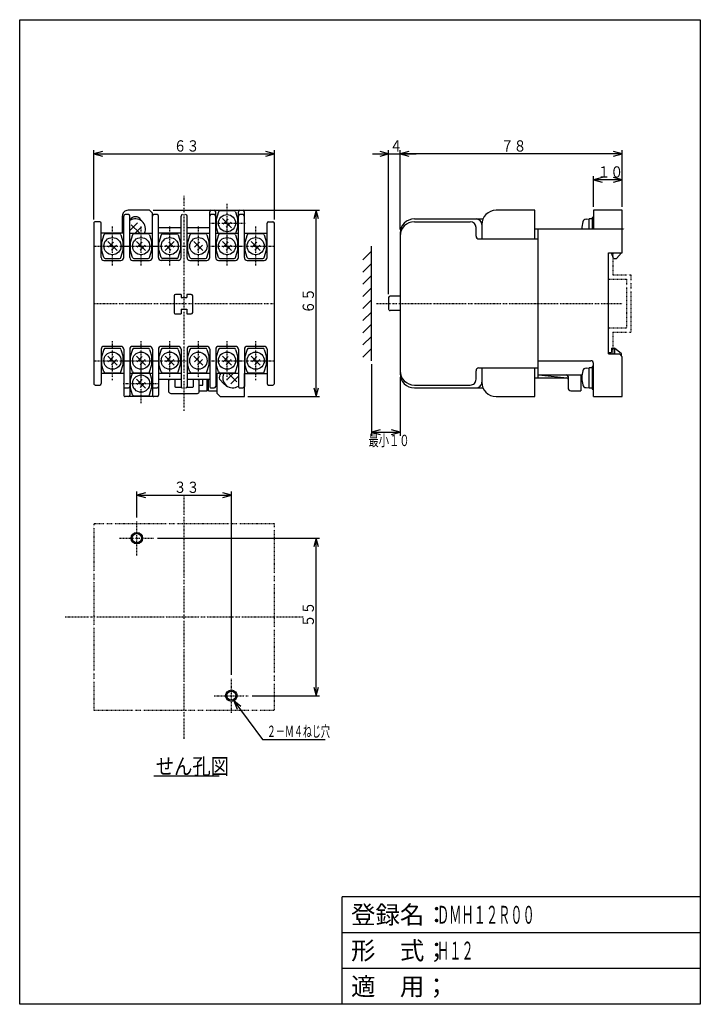
# Model space of a CAD drawing. Extents: x 12 to 250, y 12 to 356.
import ezdxf

# ---------------------------------------------------------------- set-up
doc = ezdxf.new("R2010")
doc.units = 0
doc.linetypes.add('DASHDOT', pattern=[1, 0.5, -0.25, 0, -0.25])
doc.linetypes.add('DIVIDE', pattern=[1.25, 0.5, -0.25, 0, -0.25, 0, -0.25])
for name, color, linetype in [('DD0', 4, 'CONTINUOUS'), ('DN0', 2, 'CONTINUOUS'), ('M0', 3, 'CONTINUOUS'), ('M1', 3, 'CONTINUOUS'), ('M20', 3, 'CONTINUOUS')]:
    doc.layers.add(name, color=color, linetype=linetype)
doc.styles.get("Standard").update_dxf_attribs({"font": 'txt', "bigfont": 'BIGFONT'})

# ---------------------------------------------------------------- blocks, each defined once
blk = doc.blocks.new('DIMS0')
at = {"layer": 'DD0'}
for p, q in [((135.250185, 235.957085), (135.250185, 210.957143)), ((145.250242, 231.457116), (145.250242, 210.957143)), ((138.268703, 213.015954), (135.250185, 212.207143)), ((135.250185, 212.207143), (138.268703, 211.398331)), ((135.250185, 212.207143), (145.250242, 212.207143)), ((145.250242, 212.207143), (142.231724, 213.015954)), ((142.231724, 211.398331), (145.250242, 212.207143))]:
    blk.add_line(p, q, dxfattribs=at)
at = {"layer": 'DD0', "width": 0.666667}
blk.add_text('最小１０', height=3.937499, dxfattribs=at).set_placement((134.212712, 207.394654))
blk = doc.blocks.new('DIMS1')
at = {"layer": 'DD0'}
for p, q in [((53.362731, 182.484891), (53.362731, 191.5262)), ((56.381249, 191.085012), (53.362731, 190.2762)), ((53.362731, 190.2762), (56.381249, 189.467389)), ((53.362731, 190.2762), (86.362733, 190.2762)), ((86.362733, 190.2762), (83.344215, 191.085012)), ((83.344215, 189.467389), (86.362733, 190.2762)), ((86.362733, 127.484892), (86.362733, 191.5262))]:
    blk.add_line(p, q, dxfattribs=at)
at = {"layer": 'DD0', "width": 0.833333}
blk.add_text('３３', height=3.937499, dxfattribs=at).set_placement((66.247111, 191.026208))
blk = doc.blocks.new('DIMS2')
at = {"layer": 'DD0'}
for p, q in [((60.61273, 175.234887), (117.170466, 175.234887)), ((115.920466, 175.234887), (115.111654, 172.21637)), ((116.729277, 172.21637), (115.920466, 175.234887)), ((115.920466, 120.234888), (115.920466, 175.234887)), ((115.111654, 123.253406), (115.920466, 120.234888)), ((115.920466, 120.234888), (116.729277, 123.253406)), ((93.612736, 120.234888), (117.170466, 120.234888))]:
    blk.add_line(p, q, dxfattribs=at)
at = {"layer": 'DD0', "width": 0.833333}
blk.add_text('５５', height=3.937499, rotation=90.000003, dxfattribs=at).set_placement((115.170468, 144.119263))
blk = doc.blocks.new('DIMS3')
at = {"layer": 'DD0'}
for p, q in [((38.362731, 286.457534), (38.362731, 310.70354)), ((41.381249, 310.262351), (38.362731, 309.45354)), ((38.362731, 309.45354), (41.381249, 308.644729)), ((38.362731, 309.45354), (101.362732, 309.45354)), ((101.362732, 309.45354), (98.344215, 310.262351)), ((98.344215, 308.644729), (101.362732, 309.45354)), ((101.362732, 286.457572), (101.362732, 310.70354))]:
    blk.add_line(p, q, dxfattribs=at)
at = {"layer": 'DD0', "width": 0.833333}
blk.add_text('６３', height=3.937499, dxfattribs=at).set_placement((66.247111, 310.203548))
blk = doc.blocks.new('DIMS4')
at = {"layer": 'DD0'}
for p, q in [((59.062728, 289.707561), (117.170466, 289.707618)), ((115.920466, 289.707618), (115.111654, 286.689101)), ((116.729277, 286.689101), (115.920466, 289.707618)), ((115.920466, 224.707581), (115.920466, 289.707618)), ((115.111654, 227.726099), (115.920466, 224.707581)), ((115.920466, 224.707581), (116.729277, 227.726099)), ((92.162722, 224.707581), (117.170466, 224.707581))]:
    blk.add_line(p, q, dxfattribs=at)
at = {"layer": 'DD0', "width": 0.833333}
blk.add_text('６５', height=3.937499, rotation=90.000003, dxfattribs=at).set_placement((115.170468, 253.591984))
blk = doc.blocks.new('DIMS5')
at = {"layer": 'DD0'}
for p, q in [((135.625046, 309.45354), (150.875051, 309.45354)), ((141.250046, 309.45354), (138.231528, 310.262351)), ((138.231528, 308.644729), (141.250046, 309.45354)), ((141.250227, 260.457073), (141.250036, 310.70354)), ((145.250232, 282.957073), (145.250042, 310.70354)), ((148.268569, 310.262351), (145.250051, 309.45354)), ((145.250051, 309.45354), (148.268569, 308.644729))]:
    blk.add_line(p, q, dxfattribs=at)
at = {"layer": 'DD0', "width": 0.833333}
blk.add_text('４', height=3.937499, dxfattribs=at).set_placement((141.603174, 310.203548))
blk = doc.blocks.new('DIMS6')
at = {"layer": 'DD0'}
for p, q in [((212.750184, 290.957065), (212.750184, 301.625495)), ((215.768701, 301.184307), (212.750184, 300.375495)), ((212.750184, 300.375495), (215.768701, 299.566684)), ((222.750184, 300.375495), (212.750184, 300.375495)), ((222.750184, 300.375495), (219.731666, 301.184307)), ((219.731666, 299.566684), (222.750184, 300.375495))]:
    blk.add_line(p, q, dxfattribs=at)
at = {"layer": 'DD0', "width": 0.833333}
blk.add_text('１０', height=3.937499, dxfattribs=at).set_placement((214.134568, 301.125503))
blk = doc.blocks.new('DIMS7')
at = {"layer": 'DD0'}
for p, q in [((145.250242, 282.957073), (145.250242, 310.70354)), ((148.26876, 310.262351), (145.250242, 309.45354)), ((145.250242, 309.45354), (148.26876, 308.644729)), ((222.750184, 309.45354), (145.250242, 309.45354)), ((222.750184, 309.45354), (219.731666, 310.262351)), ((219.731666, 308.644729), (222.750184, 309.45354)), ((222.750184, 290.957084), (222.750184, 310.70354))]:
    blk.add_line(p, q, dxfattribs=at)
at = {"layer": 'DD0', "width": 0.833333}
blk.add_text('７８', height=3.937499, dxfattribs=at).set_placement((180.384588, 310.203548))
blk = doc.blocks.new('DIMS8')
at = {"layer": 'DD0'}
for p, q in [((89.686053, 116.498654), (87.23235, 118.433846)), ((87.23235, 118.433846), (88.389719, 115.531067)), ((87.23235, 118.433846), (97.280138, 104.972218)), ((97.280138, 104.972218), (119.11764, 104.972218))]:
    blk.add_line(p, q, dxfattribs=at)
at = {"layer": 'DD0', "width": 0.584656}
blk.add_text('２－Ｍ４ねじ穴', height=3.937499, dxfattribs=at).set_placement((98.760352, 105.847214))

msp = doc.modelspace()

# ---------------------------------------------------------------- linework, layer by layer
at = {"layer": 'DN0'}
msp.add_line((59.334321, 92.214999), (82.159322, 92.214999), dxfattribs=at)
at = {"layer": 'M0', "color": 4, "linetype": 'DASHDOT'}
for p, q in [((69.862732, 219.707576), (69.862732, 294.707576)), ((38.362732, 257.207576), (101.362732, 257.207576)), ((137.050232, 257.207087), (192.250167, 257.207087))]:
    msp.add_line(p, q, dxfattribs=at)
at = {"layer": 'M0', "color": 7}
for p, q in [((57.81273, 289.707561), (50.312744, 289.707545)), ((58.812486, 288.707561), (57.81273, 289.707561)), ((222.750183, 289.707087), (212.750183, 289.707072)), ((212.750183, 289.707072), (212.750183, 283.207087)), ((222.750183, 274.857081), (222.750183, 289.707087)), ((48.312744, 287.707545), (48.312744, 281.707561)), ((51.012085, 286.17657), (51.012146, 286.411921)), ((54.811706, 286.116511), (54.811706, 286.411921)), ((58.81273, 285.207576), (58.812486, 288.707561)), ((60.912536, 283.707576), (68.812683, 283.707576)), ((70.912292, 283.707576), (78.812439, 283.707576)), ((192.250183, 283.207087), (222.750183, 283.207087)), ((217.95018, 274.857081), (222.750183, 274.857081)), ((217.95018, 239.557094), (217.95018, 274.857081)), ((219.750167, 272.857081), (219.05017, 274.857081)), ((219.750152, 272.857081), (220.750152, 272.857081)), ((220.750167, 272.857081), (222.45018, 274.857081)), ((219.050109, 241.557094), (220.050109, 241.557094)), ((219.050109, 241.557094), (219.050109, 240.057094)), ((220.050109, 241.557094), (220.050109, 239.557094)), ((222.45018, 239.557078), (220.050109, 241.557094)), ((193.250183, 237.207087), (211.750183, 237.207087)), ((217.950134, 240.056941), (219.049987, 240.056941)), ((217.95018, 239.557094), (221.750183, 239.557094)), ((221.750183, 239.557094), (222.750167, 238.557094)), ((222.45018, 238.857081), (222.45018, 239.557078)), ((222.750183, 224.707087), (222.750167, 238.557094)), ((212.750183, 224.707087), (212.750183, 236.207072)), ((60.91278, 230.707576), (68.812927, 230.707576)), ((70.91278, 230.707576), (78.812927, 230.707576)), ((76.412719, 228.707576), (76.412719, 230.707576)), ((77.912719, 226.707576), (77.912719, 230.707576)), ((78.412719, 226.707576), (78.412719, 230.707576)), ((81.412719, 225.707332), (81.412719, 232.707576)), ((82.166687, 230.716121), (83.871032, 229.011531)), ((90.912719, 224.707576), (90.912719, 232.707576)), ((192.250183, 231.207087), (203.561706, 231.207087)), ((193.250183, 232.207087), (208.705993, 232.207087)), ((194.750198, 232.108073), (203.399429, 231.251704)), ((203.850174, 231.707087), (203.850174, 227.707087)), ((208.350174, 231.707087), (208.350174, 226.707087)), ((75.128692, 228.707576), (76.412719, 228.707576)), ((80.91278, 228.707576), (81.412719, 228.707576)), ((84.70697, 228.307429), (84.906112, 228.307429)), ((75.128692, 226.707576), (77.912719, 226.707576)), ((78.412719, 226.707576), (81.412719, 226.707576)), ((81.412719, 225.707561), (82.412719, 224.707576)), ((82.412719, 224.707576), (90.912719, 224.707576)), ((204.850174, 226.707087), (208.350174, 226.707087)), ((212.750183, 224.707087), (222.750183, 224.707087))]:
    msp.add_line(p, q, dxfattribs=at)
at = {"layer": 'M0', "color": 4}
for p, q in [((78.812683, 273.207576), (78.812683, 289.207576)), ((79.312683, 289.707576), (90.412536, 289.707576)), ((80.912536, 273.207576), (80.912536, 289.207576)), ((88.812683, 273.207576), (88.812683, 289.207576)), ((90.912536, 273.207576), (90.912536, 289.207576)), ((192.250183, 289.707087), (178.749969, 289.707072)), ((192.250183, 279.707087), (192.250183, 289.707087)), ((40.412551, 285.707545), (38.862747, 285.707545)), ((48.812683, 273.207576), (48.812683, 287.70753)), ((50.412536, 288.207545), (49.312683, 288.207545)), ((50.912536, 273.207576), (50.912536, 287.707515)), ((58.812683, 273.207576), (58.812683, 287.707545)), ((60.412536, 288.207561), (59.312683, 288.207561)), ((60.912811, 273.207576), (60.912811, 287.707561)), ((60.912811, 273.207576), (60.912811, 287.707561)), ((68.812957, 273.207576), (68.812957, 287.70753)), ((70.912536, 273.207576), (70.912536, 287.70753)), ((80.412536, 288.207561), (79.312683, 288.207561)), ((90.412536, 288.207561), (89.312683, 288.207561)), ((99.312683, 285.707576), (100.862732, 285.707576)), ((150.250259, 286.707072), (174.167404, 286.707072)), ((150.250259, 285.707087), (169.750183, 285.707087)), ((38.362732, 285.20753), (38.362732, 229.207591)), ((40.912536, 273.207576), (40.912536, 285.207515)), ((98.812683, 273.207576), (98.812683, 285.207576)), ((101.362732, 229.207561), (101.362732, 285.207576)), ((171.750183, 280.707087), (171.750183, 283.707087)), ((173.750244, 284.707057), (173.750244, 279.707087)), ((193.250183, 283.207087), (193.250183, 231.207087)), ((48.812683, 281.707576), (40.912536, 281.707576)), ((50.912536, 281.707576), (58.812683, 281.707576)), ((68.812957, 281.707576), (60.912811, 281.707576)), ((70.912536, 281.707576), (78.812683, 281.707576)), ((80.912536, 281.707576), (88.812683, 281.707576)), ((90.912536, 281.707576), (98.812683, 281.707576)), ((145.250244, 281.707072), (145.250244, 232.707118)), ((172.750183, 279.707087), (193.250183, 279.707087)), ((41.912536, 272.207576), (47.812683, 272.207576)), ((51.912536, 272.207576), (57.812683, 272.207576)), ((67.812957, 272.207576), (61.912811, 272.207576)), ((71.912536, 272.207576), (77.812683, 272.207576)), ((81.912536, 272.207576), (87.812683, 272.207576)), ((91.912536, 272.207576), (97.812683, 272.207576)), ((66.362732, 259.857539), (66.362732, 254.057567)), ((68.862732, 260.357554), (66.862732, 260.357554)), ((68.862732, 260.357554), (68.862732, 259.207576)), ((68.862732, 259.207576), (70.862732, 259.207576)), ((72.362732, 260.35757), (70.862732, 260.357554)), ((70.862732, 260.357554), (70.862732, 259.207576)), ((72.862732, 254.057567), (72.862732, 259.857539)), ((68.862732, 255.207576), (70.862732, 255.207576)), ((68.862732, 255.207576), (68.862732, 253.557567)), ((70.862732, 255.207576), (70.862732, 253.557567)), ((66.862732, 253.557567), (68.862732, 253.557567)), ((70.862732, 253.557567), (72.362732, 253.557567)), ((40.91278, 241.207576), (40.91278, 229.207591)), ((47.812927, 242.207576), (41.91278, 242.207576)), ((48.812927, 241.207576), (48.812927, 225.207561)), ((50.91278, 241.207576), (50.91278, 225.207576)), ((57.812927, 242.207576), (51.91278, 242.207576)), ((58.812927, 241.207576), (58.812927, 225.207576)), ((60.912796, 241.207576), (60.912796, 225.207576)), ((67.812942, 242.207576), (61.912796, 242.207576)), ((68.812942, 241.207576), (68.812942, 228.207606)), ((70.91278, 241.207576), (70.91278, 228.207591)), ((77.812927, 242.207576), (71.91278, 242.207576)), ((78.812927, 241.207576), (78.812927, 228.207606)), ((80.91278, 241.207576), (80.91278, 228.207606)), ((87.812927, 242.207576), (81.91278, 242.207576)), ((88.812927, 241.207576), (88.812927, 228.207622)), ((90.91278, 241.207576), (90.91278, 228.207622)), ((97.812927, 242.207576), (91.91278, 242.207576)), ((98.812927, 241.207576), (98.812927, 229.207576)), ((172.750183, 234.707087), (193.250183, 234.707087)), ((173.750244, 234.707087), (173.750244, 229.707087)), ((192.250183, 224.707087), (192.250183, 234.707087)), ((48.812927, 232.707576), (40.91278, 232.707576)), ((58.812927, 232.707576), (50.91278, 232.707576)), ((68.812927, 232.707576), (60.91278, 232.707576)), ((78.812927, 232.707576), (70.91278, 232.707576)), ((88.812927, 232.707576), (80.91278, 232.707576)), ((90.91278, 232.707576), (98.812927, 232.707576)), ((171.750183, 230.707103), (171.750183, 233.707087)), ((38.862732, 228.707576), (40.41278, 228.707576)), ((49.312927, 227.707591), (50.41278, 227.707591)), ((59.312928, 227.707591), (60.412781, 227.707591)), ((79.312927, 227.707591), (80.41278, 227.707591)), ((89.312927, 227.707606), (90.41278, 227.707606)), ((99.312927, 228.707576), (100.862732, 228.707576)), ((150.250259, 227.707118), (174.167388, 227.707118)), ((150.250274, 228.707118), (169.750183, 228.707118)), ((60.41278, 224.707576), (49.312927, 224.707561)), ((178.749984, 224.707087), (192.250183, 224.707087))]:
    msp.add_line(p, q, dxfattribs=at)
at = {"layer": 'M0', "color": 6}
for p, q in [((81.903976, 289.154429), (81.087722, 286.507136)), ((87.343643, 289.507136), (82.381774, 289.507121)), ((87.821456, 289.154445), (88.637725, 286.507136)), ((81.087722, 286.507136), (81.087722, 283.907161)), ((86.453506, 283.616267), (83.271698, 286.79803)), ((85.21614, 286.621272), (83.448471, 284.853572)), ((86.276748, 285.560603), (84.509124, 283.793025)), ((88.637725, 283.907161), (88.637725, 286.507136)), ((81.766098, 281.706996), (81.087722, 283.907161)), ((87.959335, 281.706996), (88.637725, 283.907161)), ((41.903976, 281.154674), (41.087722, 278.50738)), ((41.087722, 278.50738), (41.087722, 275.907405)), ((47.343643, 281.50738), (42.381774, 281.507365)), ((46.453506, 275.616511), (43.271698, 278.798274)), ((45.21614, 278.621516), (43.448471, 276.853816)), ((47.821456, 281.154689), (48.637725, 278.50738)), ((48.637725, 275.907405), (48.637725, 278.50738)), ((51.903976, 281.154674), (51.087722, 278.50738)), ((51.087722, 278.50738), (51.087722, 275.907405)), ((57.343643, 281.50738), (52.381774, 281.507365)), ((56.453506, 275.616511), (53.271698, 278.798274)), ((55.21614, 278.621516), (53.448471, 276.853816)), ((57.821456, 281.154689), (58.637725, 278.50738)), ((58.637725, 275.907405), (58.637725, 278.50738)), ((61.904068, 281.154689), (61.087799, 278.50738)), ((61.087799, 275.907405), (61.087799, 278.50738)), ((62.381881, 281.50738), (67.34375, 281.507365)), ((63.272018, 275.616511), (66.453826, 278.798274)), ((64.509384, 278.621516), (66.277053, 276.853816)), ((67.821548, 281.154674), (68.637802, 278.50738)), ((68.637802, 278.50738), (68.637802, 275.907405)), ((71.903976, 281.154674), (71.087722, 278.50738)), ((71.087722, 278.50738), (71.087722, 275.907405)), ((77.343643, 281.50738), (72.381774, 281.507365)), ((76.453506, 275.616511), (73.271698, 278.798274)), ((75.21614, 278.621516), (73.448471, 276.853816)), ((77.821456, 281.154689), (78.637725, 278.50738)), ((78.637725, 275.907405), (78.637725, 278.50738)), ((81.903976, 281.154674), (81.087722, 278.50738)), ((81.087722, 278.50738), (81.087722, 275.907405)), ((87.343643, 281.50738), (82.381774, 281.507365)), ((86.453506, 275.616511), (83.271698, 278.798274)), ((85.21614, 278.621516), (83.448471, 276.853816)), ((87.821456, 281.154689), (88.637725, 278.50738)), ((88.637725, 275.907405), (88.637725, 278.50738)), ((91.903976, 281.154674), (91.087722, 278.50738)), ((91.087722, 278.50738), (91.087722, 275.907405)), ((97.343643, 281.50738), (92.381774, 281.507365)), ((96.453506, 275.616511), (93.271698, 278.798274)), ((95.21614, 278.621516), (93.448471, 276.853816)), ((97.821456, 281.154689), (98.637725, 278.50738)), ((98.637725, 275.907405), (98.637725, 278.50738)), ((41.903976, 273.260081), (41.087722, 275.907405)), ((46.276748, 277.560847), (44.509124, 275.793269)), ((47.821456, 273.260066), (48.637725, 275.907405)), ((51.903976, 273.260081), (51.087722, 275.907405)), ((56.276748, 277.560847), (54.509124, 275.793269)), ((57.821456, 273.260066), (58.637725, 275.907405)), ((61.904068, 273.260066), (61.087799, 275.907405)), ((63.448776, 277.560847), (65.2164, 275.793269)), ((67.821548, 273.260081), (68.637802, 275.907405)), ((71.903976, 273.260081), (71.087722, 275.907405)), ((76.276748, 277.560847), (74.509124, 275.793269)), ((77.821456, 273.260066), (78.637725, 275.907405)), ((81.903976, 273.260081), (81.087722, 275.907405)), ((86.276748, 277.560847), (84.509124, 275.793269)), ((87.821456, 273.260066), (88.637725, 275.907405)), ((91.903976, 273.260081), (91.087722, 275.907405)), ((96.276748, 277.560847), (94.509124, 275.793269)), ((97.821456, 273.260066), (98.637725, 275.907405)), ((42.381774, 272.907405), (47.343643, 272.907405)), ((52.381774, 272.907405), (57.343643, 272.907405)), ((67.34375, 272.907405), (62.381881, 272.907405)), ((72.381774, 272.907405), (77.343643, 272.907405)), ((82.381774, 272.907405), (87.343643, 272.907405)), ((92.381774, 272.907405), (97.343643, 272.907405)), ((41.903976, 241.154918), (41.087722, 238.507625)), ((47.343643, 241.507625), (42.381774, 241.507609)), ((47.821456, 241.154933), (48.637725, 238.507625)), ((51.903976, 241.154918), (51.087722, 238.507625)), ((57.343643, 241.507625), (52.381774, 241.507609)), ((57.821456, 241.154933), (58.637725, 238.507625)), ((61.904052, 241.15478), (61.087768, 238.507441)), ((67.343734, 241.507441), (62.381866, 241.507441)), ((67.821533, 241.154765), (68.637771, 238.507441)), ((71.903976, 241.154918), (71.087722, 238.507625)), ((77.343643, 241.507625), (72.381774, 241.507609)), ((77.821456, 241.154933), (78.637725, 238.507625)), ((81.903976, 241.154918), (81.087722, 238.507625)), ((87.343643, 241.507625), (82.381774, 241.507609)), ((87.821456, 241.154933), (88.637725, 238.507625)), ((91.903976, 241.154918), (91.087722, 238.507625)), ((97.343643, 241.507625), (92.381774, 241.507609)), ((97.821456, 241.154933), (98.637725, 238.507625)), ((41.087722, 238.507625), (41.087722, 235.907649)), ((46.453506, 235.616755), (43.271698, 238.798518)), ((45.21614, 238.62176), (43.448471, 236.85406)), ((46.276748, 237.561091), (44.509124, 235.793513)), ((48.637725, 235.907649), (48.637725, 238.507625)), ((51.087722, 238.507625), (51.087722, 235.907649)), ((56.453506, 235.616755), (53.271698, 238.798518)), ((55.21614, 238.62176), (53.448471, 236.85406)), ((56.276748, 237.561091), (54.509124, 235.793513)), ((58.637725, 235.907649), (58.637725, 238.507625)), ((61.087768, 238.507441), (61.087768, 235.907466)), ((63.271987, 238.798335), (66.453796, 235.616572)), ((63.448745, 236.853999), (65.216369, 238.621577)), ((64.509353, 235.79333), (66.277023, 237.56103)), ((68.637771, 235.907466), (68.637771, 238.507441)), ((71.087722, 238.507625), (71.087722, 235.907649)), ((76.453506, 235.616755), (73.271698, 238.798518)), ((75.21614, 238.62176), (73.448471, 236.85406)), ((76.276748, 237.561091), (74.509124, 235.793513)), ((78.637725, 235.907649), (78.637725, 238.507625)), ((81.087722, 238.507625), (81.087722, 235.907649)), ((86.453506, 235.616755), (83.271698, 238.798518)), ((85.21614, 238.62176), (83.448471, 236.85406)), ((86.276748, 237.561091), (84.509124, 235.793513)), ((88.637725, 235.907649), (88.637725, 238.507625)), ((91.087722, 238.507625), (91.087722, 235.907649)), ((96.453506, 235.616755), (93.271698, 238.798518)), ((95.21614, 238.62176), (93.448471, 236.85406)), ((96.276748, 237.561091), (94.509124, 235.793513)), ((98.637725, 235.907649), (98.637725, 238.507625)), ((41.903976, 233.260325), (41.087722, 235.907649)), ((47.821456, 233.26031), (48.637725, 235.907649)), ((51.903976, 233.260325), (51.087722, 235.907649)), ((57.821456, 233.26031), (58.637725, 235.907649)), ((61.904037, 233.260158), (61.087768, 235.907466)), ((67.821518, 233.260173), (68.637771, 235.907466)), ((71.903976, 233.260325), (71.087722, 235.907649)), ((77.821456, 233.26031), (78.637725, 235.907649)), ((81.903976, 233.260325), (81.087722, 235.907649)), ((87.821456, 233.26031), (88.637725, 235.907649)), ((91.903976, 233.260325), (91.087722, 235.907649)), ((97.821456, 233.26031), (98.637725, 235.907649)), ((42.381774, 232.907649), (47.343643, 232.907649)), ((51.766006, 232.707484), (51.087722, 230.507625)), ((51.087722, 230.507625), (51.087722, 227.907649)), ((52.381774, 232.907649), (57.343643, 232.907649)), ((56.453506, 227.616755), (53.271698, 230.798518)), ((55.21614, 230.62176), (53.448471, 228.85406)), ((57.959411, 232.707484), (58.637725, 230.507625)), ((58.637725, 227.907649), (58.637725, 230.507625)), ((62.381851, 232.907466), (67.343719, 232.907481)), ((72.381774, 232.907649), (77.343643, 232.907649)), ((82.381774, 232.907649), (87.343643, 232.907649)), ((92.381774, 232.907649), (97.343643, 232.907649)), ((51.903976, 225.260325), (51.087722, 227.907649)), ((56.276748, 229.561091), (54.509124, 227.793513)), ((57.821456, 225.26031), (58.637725, 227.907649)), ((52.381774, 224.907649), (57.343643, 224.907649))]:
    msp.add_line(p, q, dxfattribs=at)
at = {"layer": 'M0', "color": 6, "linetype": 'DASHDOT'}
for p, q in [((84.862732, 278.407176), (84.862732, 292.007136)), ((44.862732, 270.40742), (44.862732, 284.00738)), ((54.862732, 270.40742), (54.862732, 284.00738)), ((64.86267, 270.407405), (64.862701, 284.007365)), ((74.862732, 270.40742), (74.862732, 284.00738)), ((78.587722, 285.207087), (91.137725, 285.207087)), ((84.862732, 270.40742), (84.862732, 284.00738)), ((94.862732, 270.40742), (94.862732, 284.00738)), ((38.587722, 277.207332), (51.137725, 277.207332)), ((48.587722, 277.207332), (61.137725, 277.207332)), ((58.587722, 277.207332), (71.137725, 277.207332)), ((78.587722, 277.207332), (91.137725, 277.207332)), ((88.587722, 277.207332), (101.137725, 277.207332)), ((44.862732, 230.407664), (44.862732, 244.007625)), ((54.862732, 230.407664), (54.862732, 244.007625)), ((64.862701, 230.407649), (64.862732, 244.007609)), ((74.862701, 230.407664), (74.862701, 244.007625)), ((84.862732, 230.407664), (84.862732, 244.007625)), ((94.862732, 230.407664), (94.862732, 244.007625)), ((38.587722, 237.207576), (51.137725, 237.207576)), ((48.587722, 237.207576), (61.137725, 237.207576)), ((58.587722, 237.207576), (71.137725, 237.207576)), ((78.587722, 237.207576), (91.137725, 237.207576)), ((88.587722, 237.207576), (101.137725, 237.207576)), ((54.862732, 222.407664), (54.862732, 236.007625)), ((48.587722, 229.207576), (61.137725, 229.207576))]:
    msp.add_line(p, q, dxfattribs=at)
at = {"layer": 'M0', "color": 2}
for p, q in [((53.57257, 285.328181), (50.912536, 282.668025)), ((210.130798, 286.608455), (211.250183, 286.706599)), ((212.250183, 286.706599), (211.250183, 286.706599)), ((211.250183, 283.207087), (211.250183, 286.706599)), ((212.750183, 287.207087), (212.250183, 287.207087)), ((212.250183, 287.207087), (212.250183, 283.207087)), ((212.750183, 283.207087), (212.750183, 287.207087)), ((51.451217, 284.621608), (54.279625, 281.792514)), ((54.986785, 283.914363), (52.780151, 281.707576)), ((141.250232, 259.207072), (141.250247, 255.207072)), ((145.250231, 259.707056), (141.750232, 259.707071)), ((145.250231, 254.707087), (141.750248, 254.707087)), ((210.130798, 234.608455), (211.250183, 234.706599)), ((212.250183, 234.706599), (211.250183, 234.706599)), ((211.250183, 227.707087), (211.250183, 234.706599)), ((212.750183, 235.207087), (212.250183, 235.207087)), ((212.250183, 235.207087), (212.250183, 227.206599)), ((212.750183, 227.206599), (212.750183, 235.207087)), ((86.95195, 232.707332), (84.744155, 230.499812)), ((85.451217, 232.621608), (88.279625, 229.792514)), ((88.812927, 231.740291), (86.158371, 229.08575)), ((210.130798, 227.804744), (211.250183, 227.706599)), ((211.250183, 227.707087), (212.250183, 227.707087)), ((212.250183, 227.206599), (212.750183, 227.206599))]:
    msp.add_line(p, q, dxfattribs=at)
at = {"layer": 'M0', "color": 2, "linetype": 'DASHDOT'}
msp.add_line((206.254821, 283.206843), (223.741394, 283.206843), dxfattribs=at)
at = {"layer": 'M0'}
for p, q in [((132.250183, 272.390834), (135.250183, 275.390834)), ((135.250183, 237.207087), (135.250183, 277.207087)), ((132.250183, 268.148189), (135.250183, 271.148189)), ((132.250167, 263.905543), (135.250167, 266.905543)), ((132.250183, 259.662913), (135.250183, 262.662913)), ((132.250183, 255.420268), (135.250183, 258.420268)), ((132.250183, 251.177623), (135.250183, 254.177623)), ((132.250183, 246.934977), (135.250183, 249.934977)), ((132.250183, 242.692332), (135.250183, 245.692347)), ((132.250198, 238.449702), (135.250198, 241.449717))]:
    msp.add_line(p, q, dxfattribs=at)
at = {"layer": 'M0', "linetype": 'DIVIDE'}
for p, q in [((219.45018, 274.857081), (219.45018, 267.207087)), ((217.95018, 265.707087), (224.250138, 265.707087)), ((219.45018, 267.207087), (225.750136, 267.207087)), ((224.250138, 265.707087), (224.250156, 248.707087)), ((225.750136, 267.207087), (225.750158, 247.207087)), ((217.95018, 248.707087), (224.250156, 248.707087)), ((219.45018, 247.207087), (225.750158, 247.207087)), ((219.45018, 247.207087), (219.45018, 239.557094))]:
    msp.add_line(p, q, dxfattribs=at)
at = {"layer": 'M0', "color": 7, "linetype": 'DASHDOT'}
msp.add_line((192.250183, 257.207087), (222.750183, 257.207087), dxfattribs=at)
at = {"layer": 'M0', "color": 1}
for p, q in [((64.596771, 226.207576), (64.596771, 230.707576)), ((66.612701, 230.707576), (66.612732, 228.207576)), ((73.112732, 228.207576), (73.112732, 230.707576)), ((75.128692, 226.207576), (75.128692, 230.707576)), ((66.812728, 228.00764), (68.85466, 228.00764)), ((70.912796, 228.00764), (72.912719, 228.00764)), ((65.262725, 225.707652), (74.262725, 225.707652))]:
    msp.add_line(p, q, dxfattribs=at)
at = {"layer": 'M0', "color": 6}
for centre in [(84.862732, 285.207087), (44.862732, 277.207332), (54.862732, 277.207332), (64.862793, 277.207332), (74.862732, 277.207332), (84.862732, 277.207332), (94.862732, 277.207332), (44.862732, 237.207576), (54.862732, 237.207576), (64.862762, 237.207515), (74.862732, 237.207576), (84.862732, 237.207576), (94.862732, 237.207576), (54.862732, 229.207576)]:
    msp.add_circle(centre, 3, dxfattribs=at)
at = {"layer": 'M0', "color": 7}
for centre, radius, start, end in [((50.312744, 287.707545), 2, 89.999563, 180), ((52.912536, 285.207332), 2.25, 32.417144, 147.648103), ((211.750183, 236.207087), 1, 0, 90), ((84.362487, 231.207332), 2.25, 138.184064, 192.609358), ((203.350174, 231.707087), 0.5, 0, 90), ((203.350174, 230.75413), 0.5, 0, 84.348228), ((208.850036, 231.707087), 0.5, 107.036915, 179.999966), ((208.850036, 230.707087), 0.5, 113.547633, 179.999959), ((84.362487, 231.207332), 2.25, 257.382805, 261.369552), ((85.912292, 230.207332), 2.25, 212.975871, 237.61363), ((204.850174, 227.707087), 1, 179.999945, 270)]:
    msp.add_arc(centre, radius, start, end, dxfattribs=at)
at = {"layer": 'M0', "color": 4}
for centre, radius, start, end in [((79.312683, 289.207576), 0.5, 90, 180), ((80.412536, 289.207576), 0.5, 0, 90), ((89.312683, 289.207576), 0.5, 90, 180), ((90.412536, 289.207576), 0.5, 0, 90), ((178.749984, 284.707072), 5, 90, 180), ((38.862747, 285.20753), 0.5, 89.998251, 180), ((40.412551, 285.20753), 0.5, 0, 89.998251), ((49.312683, 287.70753), 0.5, 89.998251, 180), ((50.412536, 287.70753), 0.5, 0, 89.998251), ((59.312683, 287.707545), 0.5, 90, 180), ((60.412811, 287.707561), 0.5, 0, 90), ((69.312957, 287.707545), 0.5, 90, 180), ((70.412536, 287.707545), 0.5, 0, 90), ((79.312683, 287.707561), 0.5, 90, 180), ((80.412536, 287.707545), 0.5, 0, 90), ((89.312683, 287.707561), 0.5, 90, 180), ((90.412536, 287.707545), 0.5, 0, 90), ((99.312683, 285.207576), 0.5, 90, 180), ((100.862732, 285.207576), 0.5, 0, 90), ((150.250259, 281.707072), 5, 90, 180), ((150.250259, 280.707087), 5, 90, 180), ((169.750183, 283.707087), 2, 0, 90), ((171.749984, 284.707072), 2, 0, 90), ((172.750183, 280.707087), 1, 180, 269.999126), ((41.912536, 273.207576), 1, 180, 269.969401), ((47.812683, 273.207576), 1, 269.927436, 360), ((51.912536, 273.207576), 1, 180, 269.930059), ((57.812683, 273.207576), 1, 269.887985, 360), ((61.912811, 273.207576), 1, 180, 270.084804), ((67.812957, 273.207576), 1, -90, 0), ((71.912536, 273.207576), 1, 180, 270), ((77.812683, 273.207576), 1, 269.915907, 360), ((81.912536, 273.207576), 1, 180, 269.929895), ((87.812683, 273.207576), 1, 269.914322, 360), ((91.912536, 273.207576), 1, 180, 269.92831), ((97.812683, 273.207576), 1, 269.914322, 360), ((66.862732, 259.857553), 0.5, 90, 180), ((72.362732, 259.857554), 0.5, 0, 90), ((66.862732, 254.057567), 0.5, 179.999891, 270), ((72.362732, 254.057567), 0.5, 270, 360), ((41.91278, 241.207576), 1, 89.914322, 179.999945), ((47.812927, 241.207576), 1, 0, 89.929185), ((51.91278, 241.207576), 1, 89.914322, 179.999945), ((57.812927, 241.207576), 1, 0, 89.943938), ((61.912796, 241.207576), 1, 89.915142, 179.999945), ((67.812942, 241.207576), 1, 0, 90), ((71.91278, 241.207576), 1, 89.916071, 179.999945), ((77.812927, 241.207576), 1, 0, 90), ((81.91278, 241.207576), 1, 89.888094, 179.999945), ((87.812927, 241.207576), 1, 0, 89.944047), ((91.91278, 241.207576), 1, 89.930059, 179.999945), ((97.812927, 241.207576), 1, 0, 89.972024), ((172.750183, 233.707087), 1, 90, 179.999126), ((150.250259, 232.707118), 5, 179.999825, 269.999825), ((150.250274, 233.707118), 5, 179.999825, 269.999825), ((169.750183, 230.707118), 2, 269.999563, 360), ((38.862732, 229.207591), 0.5, 179.998251, 270.029726), ((40.41278, 229.207591), 0.5, 270.029726, 360), ((49.312927, 228.207606), 0.5, 179.998251, 270.029726), ((50.41278, 228.207591), 0.5, 270.029726, 360), ((59.312927, 228.207606), 0.5, 179.998251, 270.028087), ((60.41278, 228.207591), 0.5, 270, 360), ((69.312927, 228.207606), 0.5, 179.998251, 270), ((70.41278, 228.207591), 0.5, 270.026119, 360), ((79.312927, 228.207606), 0.5, 179.998251, 270.026119), ((80.41278, 228.207606), 0.5, 270.026119, 360), ((89.312927, 228.207622), 0.5, 179.998251, 270.02448), ((90.41278, 228.207622), 0.5, 270.02448, 360), ((99.312927, 229.207576), 0.5, 179.998251, 269.998251), ((100.862732, 229.207576), 0.5, 269.998251, 360), ((171.749984, 229.707118), 2, 269.999563, 360), ((178.749984, 229.707087), 5, 179.999825, 269.999825), ((49.312927, 225.207561), 0.5, 179.998251, 270), ((50.41278, 225.207576), 0.5, 270.029726, 360), ((59.312927, 225.207576), 0.5, 179.998251, 270.028087), ((60.41278, 225.207576), 0.5, 270.028087, 360)]:
    msp.add_arc(centre, radius, start, end, dxfattribs=at)
at = {"layer": 'M0', "color": 6}
for centre, start, end in [((82.381774, 289.007121), 90, 162.867254), ((87.343643, 289.007121), 17.134755, 90), ((42.381774, 281.007365), 90, 162.867254), ((47.343643, 281.007365), 17.134755, 90), ((52.381774, 281.007365), 90, 162.867254), ((57.343643, 281.007365), 17.134755, 90), ((62.381881, 281.007365), 90, 162.865076), ((67.34375, 281.007365), 17.13261, 90), ((72.381774, 281.007365), 90, 162.86739), ((77.343643, 281.007365), 17.134787, 90), ((82.381774, 281.007365), 90, 162.86739), ((87.343643, 281.007365), 17.134787, 90), ((92.381774, 281.007365), 90, 162.86739), ((97.343643, 281.007365), 17.134787, 90), ((42.381774, 273.407405), 197.137551, 270), ((47.343643, 273.407405), 270, 342.859508), ((52.381774, 273.407405), 197.137551, 270), ((57.343643, 273.407405), 270, 342.859508), ((62.381881, 273.407405), 197.14201, 270), ((67.34375, 273.407405), 270, 342.862377), ((72.381774, 273.407405), 197.137519, 270), ((77.343643, 273.407405), 270, 342.859476), ((82.381774, 273.407405), 197.137519, 270), ((87.343643, 273.407405), 270, 342.859476), ((92.381774, 273.407405), 197.137519, 270), ((97.343643, 273.407405), 270, 342.859476), ((42.381774, 241.007609), 90, 162.867254), ((47.343643, 241.007609), 17.134755, 90), ((52.381774, 241.007609), 90, 162.867254), ((57.343643, 241.007609), 17.134755, 90), ((62.381866, 241.007441), 90, 162.856423), ((67.343734, 241.007441), 17.138146, 90), ((72.381774, 241.007609), 90, 162.86739), ((77.343643, 241.007609), 17.134787, 90), ((82.381774, 241.007609), 90, 162.86739), ((87.343643, 241.007609), 17.134787, 90), ((92.381774, 241.007609), 90, 162.86739), ((97.343643, 241.007609), 17.134787, 90), ((42.381774, 233.407649), 197.137551, 270), ((47.343643, 233.407649), 270, 342.859508), ((52.381774, 233.407649), 197.137551, 270), ((57.343643, 233.407649), 270, 342.859508), ((62.381851, 233.407481), 197.134611, 270), ((67.343719, 233.407481), 270, 342.868957), ((72.381774, 233.407649), 197.137519, 270), ((77.343643, 233.407649), 270, 342.859476), ((82.381774, 233.407649), 197.137519, 270), ((87.343643, 233.407649), 270, 342.859476), ((92.381774, 233.407649), 197.137519, 270), ((97.343643, 233.407649), 270, 342.859476), ((52.381774, 225.407649), 197.137519, 270), ((57.343643, 225.407649), 270, 342.859476)]:
    msp.add_arc(centre, 0.5, start, end, dxfattribs=at)
at = {"layer": 'M0', "color": 2}
for centre, radius, start, end in [((52.865478, 283.207576), 3.499993, 334.62294, 483.918097), ((217.650329, 283.206843), 8.999985, 164.121632, 179.999964), ((210.244079, 285.313777), 1.299995, 95.000474, 164.13141), ((141.750232, 259.207071), 0.5, 90, 179.999982), ((141.750247, 255.207072), 0.5, 179.999968, 270), ((210.244079, 233.313777), 1.299995, 95.000474, 164.13141), ((86.865478, 231.207576), 3.499993, 154.623024, 303.807791), ((217.650329, 231.206843), 8.999985, 164.121632, 195.884306), ((210.244079, 229.099421), 1.299995, 195.889213, 264.999484)]:
    msp.add_arc(centre, radius, start, end, dxfattribs=at)
at = {"layer": 'M0', "color": 1}
for centre, radius, start, end in [((66.812728, 228.207637), 0.2, 179.999727, 270), ((72.912719, 228.207637), 0.2, 270, 360), ((65.462768, 226.707652), 1, 210.004201, 270), ((74.262725, 226.707652), 1, 270, 329.995752)]:
    msp.add_arc(centre, radius, start, end, dxfattribs=at)
at = {"layer": 'M1', "color": 2}
for p, q in [((12.5, 12.5), (12.5, 356.249995)), ((12.5, 356.249995), (249.999996, 356.249995)), ((249.999996, 356.249995), (249.999996, 12.5)), ((249.999996, 49.999999), (124.999998, 49.999999)), ((124.999998, 12.5), (124.999998, 49.999999)), ((249.999996, 37.499999), (124.999998, 37.499999)), ((249.999996, 25), (124.999998, 25)), ((249.999996, 12.5), (12.5, 12.5))]:
    msp.add_line(p, q, dxfattribs=at)
at = {"layer": 'M20', "linetype": 'DASHDOT'}
for p, q in [((69.862732, 105.234888), (69.862732, 190.234888)), ((53.362732, 169.234888), (53.362732, 181.234888)), ((47.362732, 175.234888), (59.362732, 175.234888)), ((28.362732, 147.734888), (111.362732, 147.734888)), ((86.362732, 114.234888), (86.362732, 126.234888)), ((80.362732, 120.234888), (92.362732, 120.234888))]:
    msp.add_line(p, q, dxfattribs=at)
at = {"layer": 'M20', "linetype": 'DIVIDE'}
for p, q in [((101.362732, 180.234888), (38.362732, 180.234888)), ((38.362732, 180.234888), (38.362732, 115.234888)), ((101.362732, 115.234888), (101.362732, 180.234888)), ((38.362732, 115.234888), (101.362732, 115.234888))]:
    msp.add_line(p, q, dxfattribs=at)
at = {"layer": 'M20'}
for centre, radius in [((53.362732, 175.234888), 2), ((53.362732, 175.234888), 1.6), ((86.362732, 120.234888), 2), ((86.362732, 120.234888), 1.6)]:
    msp.add_circle(centre, radius, dxfattribs=at)

# ---------------------------------------------------------------- block references
at = {"layer": 'DD0'}
for name in ['DIMS3', 'DIMS5', 'DIMS7', 'DIMS6', 'DIMS4', 'DIMS0', 'DIMS1', 'DIMS2', 'DIMS8']:
    msp.add_blockref(name, (0, 0), dxfattribs=at)

# ---------------------------------------------------------------- texts
at = {"layer": 'DN0', "width": 0.833333}
msp.add_text('せん孔図', height=5.625, dxfattribs=at).set_placement((59.965571, 92.777499))
at = {"layer": 'M1', "color": 2}
for s, p in [('登録名：', (128.124998, 40.624999)), ('形\u3000式；', (128.124998, 28.125)), ('適\u3000用；', (128.124998, 15.625))]:
    msp.add_text(s, height=6.25, dxfattribs=at).set_placement(p)
at = {"layer": 'M1', "color": 2, "width": 0.5}
for s, p in [('ＤＭＨ１２Ｒ００', (158.124998, 40.624999)), ('Ｈ１２', (158.124998, 28.125))]:
    msp.add_text(s, height=6.25, dxfattribs=at).set_placement(p)

doc.saveas('drawing.dxf')
